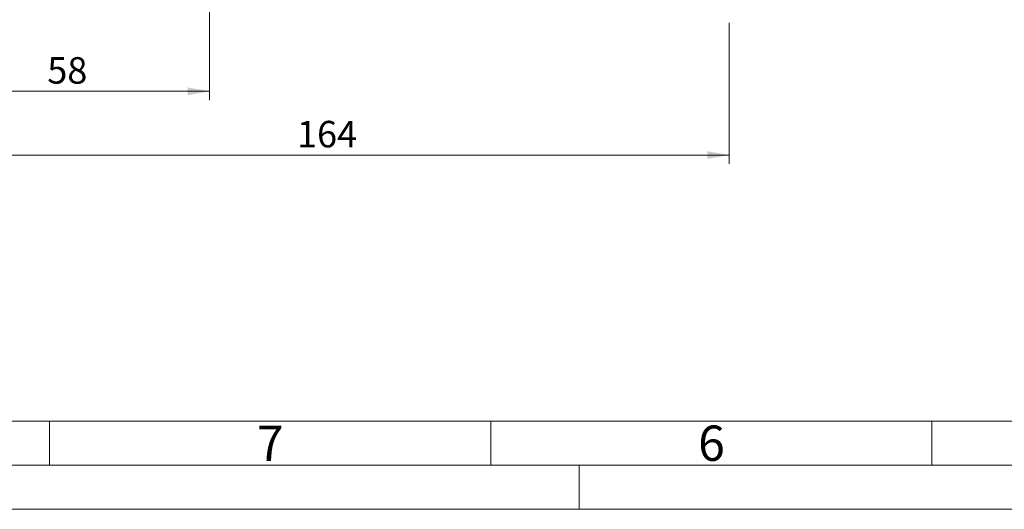
# Model space of a CAD drawing. Units: millimetres. Extents: x 0 to 420, y 0 to 297.
# Drawn here: x 57 to 168, y 0 to 55 of the extents above; entities that cross this region are included whole.
import ezdxf

# ---------------------------------------------------------------- set-up
doc = ezdxf.new("R2010")
doc.units = ezdxf.units.MM
doc.linetypes.add('SLD-Durchgehend', pattern=[0])
doc.styles.add('SLDTEXTSTYLE0', font='ARIAL.TTF', dxfattribs={"width": 0.948})
doc.dimstyles.new('SLDDIMSTYLE0', dxfattribs={"dimtxt": 3, "dimasz": 2.5, "dimexe": 0, "dimexo": 0.0625, "dimgap": 0.75, "dimtad": 1, "dimdec": 3, "dimlfac": 1.8, "dimrnd": 1e-09, "dimzin": 12, "dimdsep": 46, "dimtxsty": 'SLDTEXTSTYLE0', "dimsah": 1, "dimcen": 0.09, "dimadec": 0, "dimazin": 3, "dimtfac": 1, "dimtdec": 3, "dimtofl": 0, "dimtmove": 0, "dimatfit": 3, "dimfxl": 1, "dimfrac": 2, "dimtolj": 1, "dimtzin": 12, "dimarcsym": 0})

# ---------------------------------------------------------------- blocks, each defined once
blk = doc.blocks.new('_D_7')
at = {"color": 7, "linetype": 'SLD-Durchgehend', "lineweight": 0}
for p, q in [((78.14, 68.17), (78.14, 46.35)), ((45.92, 55.11), (45.92, 46.35)), ((45.92, 47.35), (78.14, 47.35))]:
    blk.add_line(p, q, dxfattribs=at)
for points in [[(45.92, 47.35), (48.42, 46.91), (48.42, 47.79)], [(78.14, 47.35), (75.64, 47.79), (75.64, 46.91)]]:
    blk.add_solid(points, dxfattribs=at)
at = {"color": 7, "linetype": 'SLD-Durchgehend', "lineweight": 0, "insert": (59.74, 51.22), "char_height": 3, "attachment_point": 1, "style": 'SLDTEXTSTYLE0'}
blk.add_mtext('58', dxfattribs=at)
blk = doc.blocks.new('_D_8')
at = {"color": 7, "linetype": 'SLD-Durchgehend', "lineweight": 0}
for p, q in [((45.92, 55.11), (45.92, 39.13)), ((137.03, 55.11), (137.03, 39.13)), ((137.03, 40.13), (45.92, 40.13))]:
    blk.add_line(p, q, dxfattribs=at)
for points in [[(45.92, 40.13), (48.42, 39.69), (48.42, 40.57)], [(137.03, 40.13), (134.53, 40.57), (134.53, 39.69)]]:
    blk.add_solid(points, dxfattribs=at)
at = {"color": 7, "linetype": 'SLD-Durchgehend', "lineweight": 0, "insert": (88.04, 44), "char_height": 3, "attachment_point": 1, "style": 'SLDTEXTSTYLE0'}
blk.add_mtext('164', dxfattribs=at)

msp = doc.modelspace()

# ---------------------------------------------------------------- linework, layer by layer
at = {"color": 7, "linetype": 'SLD-Durchgehend', "lineweight": 0}
for p, q in [((10, 10), (410, 10)), ((60, 10), (60, 5)), ((110, 10), (110, 5)), ((160, 10), (160, 5)), ((5, 5), (415, 5)), ((120, 5), (120, 0)), ((0, 0), (420, 0))]:
    msp.add_line(p, q, dxfattribs=at)

# ---------------------------------------------------------------- texts
at = {"color": 7, "linetype": 'Continuous', "lineweight": 0, "char_height": 4, "attachment_point": 1, "style": 'SLDTEXTSTYLE0'}
for s, insert in [('7', (83.5, 9.4896)), ('6', (133.5, 9.4896))]:
    msp.add_mtext(s, dxfattribs=dict(at, insert=insert))

# ---------------------------------------------------------------- dimensions: what is measured, and where the dimension line sits
at = {"color": 7, "linetype": 'SLD-Durchgehend', "lineweight": 0}
for base, p1, p2, picture, middle in [((78.14033, 47.35452), (45.91811, 56.11402), (78.14033, 69.16958), '_D_7', (62.02922, 47.35452)), ((45.91811, 40.12946), (137.02922, 56.11402), (45.91811, 56.11402), '_D_8', (91.47366, 40.12946))]:
    dim = msp.add_linear_dim(base=base, p1=p1, p2=p2, dimstyle='SLDDIMSTYLE0', dxfattribs=at)
    dim.commit()
    dim.dimension.update_dxf_attribs({"geometry": picture, "text_midpoint": middle, "dimtype": 160})

doc.saveas('drawing.dxf')
